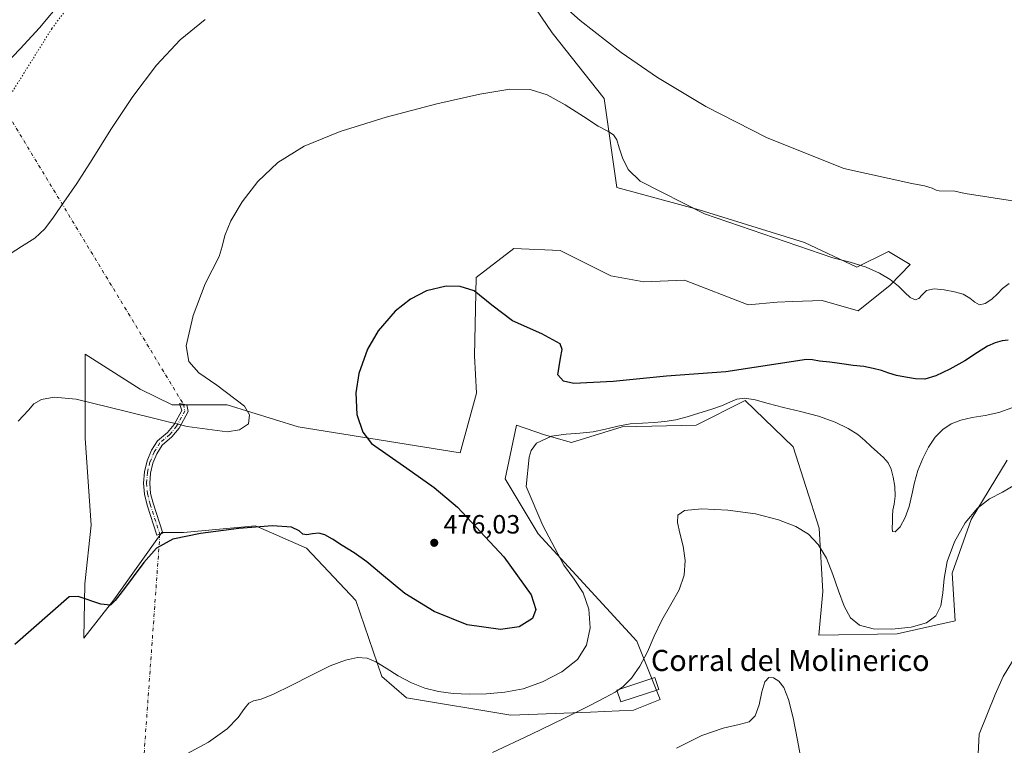
# Model space of a CAD drawing. Units: metres. Extents: x 631853 to 635322, y 4701920 to 4704299.
# Drawn here: x 632795 to 633169, y 4702195 to 4702471 of the extents above; entities that cross this region are included whole.
import ezdxf
from ezdxf.enums import TextEntityAlignment as Align

# ---------------------------------------------------------------- set-up
doc = ezdxf.new("R2010")
doc.units = ezdxf.units.M
doc.header["$MEASUREMENT"] = 0
doc.linetypes.add('DGN Style 4', pattern=[2.6384748266838614, 1.318413404963828, -0.6592067024819142, 0.001648016756204785, -0.6592067024819142])
doc.linetypes.add('DGN Style 5', pattern=[1.1536117293433497, 0.4944050268614355, -0.6592067024819142])
for name, color, linetype, lineweight in [('Camino Cxs', 7, 'Continuous', 0), ('Camino eje', 30, 'DGN Style 4', 13), ('Camino eje virtual', 6, 'DGN Style 4', 0), ('Comarca CxS', 21, 'Continuous', 0), ('Comunidad Autónoma CxS', 142, 'Continuous', 0), ('Cultivos herbáceos CxS', 92, 'Continuous', 0), ('Curva de nivel maestra', 30, 'Continuous', 30), ('Curva de nivel normal', 30, 'Continuous', 0), ('Edificación industrial Cxs', 135, 'Continuous', 13), ('Matorral CxS', 135, 'Continuous', 0), ('Municipio CxS', 4, 'Continuous', 0), ('Pastizal CxS', 92, 'Continuous', 0), ('Provincia CxS', 1, 'Continuous', 0), ('Punto de cota en terreno', 7, 'Continuous', 0), ('Rótulo de punto de cota en terreno', 7, 'Continuous', 0), ('Senda virtual', 7, 'DGN Style 5', 0), ('Texto cartográfico', 7, 'Continuous', 0)]:
    doc.layers.add(name, color=color, linetype=linetype, lineweight=lineweight)
doc.styles.add('Style-Arial', font='txt')

# ---------------------------------------------------------------- blocks, each defined once
blk = doc.blocks.new('5PATER')
at = {"layer": 'Pastizal CxS', "linetype": 'Continuous', "lineweight": 0}
h = blk.add_hatch(color=51, dxfattribs=at)
edge = h.paths.add_edge_path()
edge.add_ellipse((0, 0), major_axis=(-0.1095731443231308, -0.1110710700762829), ratio=0.9994222409660322, start_angle=0, end_angle=360)

msp = doc.modelspace()

# ---------------------------------------------------------------- linework, layer by layer
at = {"layer": 'Camino Cxs', "color": 7, "linetype": 'Continuous', "lineweight": 0}
msp.add_polyline3d([(632848.0571, 4702275.5429, 475.5464000000065), (632846.9161, 4702275.171499999, 475.695200000002), (632843.2144999999, 4702286.540899999, 477.4998000000051), (632842.1649000002, 4702290.7097, 477.5146999999997), (632841.8051000005, 4702294.9937, 477.8718999999983), (632842.1446000002, 4702299.279300001, 478.3080000000046), (632843.1741000004, 4702303.4531, 478.7617000000028), (632844.8667000001, 4702307.404899999, 479.2244999999967), (632847.1775000002, 4702311.029899999, 480.3028000000049), (632850.9039000003, 4702314.224099999, 480.0102999999945), (632853.4101, 4702317.2313, 480.0295000000042), (632856.3169, 4702322.560500001, 480.0565999999963), (632855.5131999999, 4702325.1808, 480.1962000000058), (632858.2164000003, 4702324.6317, 479.937699999995), (632858.8422999998, 4702322.178500001, 480.165399999998), (632855.4042999997, 4702315.875499999, 479.9933000000019), (632852.6188000003, 4702312.5329, 479.4054999999935), (632848.9392999997, 4702309.378900001, 479.5883999999933), (632846.8907000005, 4702306.096100001, 478.9021000000066), (632845.3957000002, 4702302.527100001, 478.6450000000041), (632844.4927000003, 4702298.7643, 478.2820000000065), (632844.2055000003, 4702294.9055, 477.8714000000036), (632844.5412999997, 4702291.0505, 477.5877000000037), (632845.4914999995, 4702287.2993, 477.3652000000002), (632849.1983000003, 4702275.9145, 475.6196000000054)], close=True, dxfattribs=at)
msp.add_polyline3d([(632848.0571, 4702275.5429, 475.5464000000065), (632846.9161, 4702275.171499999, 475.695200000002), (632843.2144999999, 4702286.540899999, 477.4998000000051), (632842.1649000002, 4702290.7097, 477.5146999999997), (632841.8051000005, 4702294.9937, 477.8718999999983), (632842.1446000002, 4702299.279300001, 478.3080000000046), (632843.1741000004, 4702303.4531, 478.7617000000028), (632844.8667000001, 4702307.404899999, 479.2244999999967), (632847.1775000002, 4702311.029899999, 480.3028000000049), (632850.9039000003, 4702314.224099999, 480.0102999999945), (632853.4101, 4702317.2313, 480.0295000000042), (632856.3169, 4702322.560500001, 480.0565999999963), (632855.5131999999, 4702325.1808, 480.1962000000058), (632858.2164000003, 4702324.6317, 479.937699999995), (632858.8422999998, 4702322.178500001, 480.165399999998), (632855.4042999997, 4702315.875499999, 479.9933000000019), (632852.6188000003, 4702312.5329, 479.4054999999935), (632848.9392999997, 4702309.378900001, 479.5883999999933), (632846.8907000005, 4702306.096100001, 478.9021000000066), (632845.3957000002, 4702302.527100001, 478.6450000000041), (632844.4927000003, 4702298.7643, 478.2820000000065), (632844.2055000003, 4702294.9055, 477.8714000000036), (632844.5412999997, 4702291.0505, 477.5877000000037), (632845.4914999995, 4702287.2993, 477.3652000000002), (632849.1983000003, 4702275.9145, 475.6196000000054), (632848.0571, 4702275.5429, 475.5464000000065)], dxfattribs=at)
at = {"layer": 'Camino eje', "color": 30, "linetype": 'DGN Style 4', "lineweight": 13}
msp.add_polyline3d([(632856.9796000002, 4702324.882900001, 479.9186000000045), (632857.5822999999, 4702322.374299999, 479.8040000000037), (632854.4073000001, 4702316.553500001, 479.9679000000033), (632851.7613000004, 4702313.378500001, 479.7002999999968), (632848.0571, 4702310.203500001, 479.9159000000073), (632845.8778999997, 4702306.749500001, 479.0449999999983), (632844.2845000002, 4702302.9891, 478.6889999999985), (632843.3185000002, 4702299.0209, 478.2517999999982), (632843.0053000003, 4702294.948899999, 477.7758999999933), (632843.3531, 4702290.879699999, 477.5135000000009), (632844.3531, 4702286.920100001, 477.4149000000034), (632848.0571, 4702275.5429, 475.5464000000065)], dxfattribs=at)
at = {"layer": 'Camino eje virtual', "color": 6, "linetype": 'DGN Style 4', "lineweight": 0, "extrusion": (0.03313444442442233, -0.05468490174828686, 0.9979537414697464), "elevation": -235697.8732282761, "flags": 128}
msp.add_lwpolyline([(2978049.700475029, 3686328.77738645), (2978049.700475029, 3686195.055249661)], dxfattribs=at)
at = {"layer": 'Camino eje virtual', "color": 6, "linetype": 'DGN Style 4', "lineweight": 0}
msp.add_polyline3d([(632848.0571, 4702275.5429, 475.5464000000065), (632837.2887000004, 4702126.509500001, 467.0081999999966), (632834.2780999999, 4702112.298900001, 466.1551999999938), (632833.9836999997, 4702110.5825, 466.2752999999939)], dxfattribs=at)
at = {"layer": 'Comarca CxS', "color": 21, "linetype": 'Continuous', "lineweight": 0}
msp.add_3dface([(635322.4700010131, 4701985.739982971), (631896.3500009875, 4701920.149982968), (631852.6200009884, 4704233.399982945), (635277.610001013, 4704299.039982947)], dxfattribs=at)
at = {"layer": 'Comunidad Autónoma CxS', "color": 142, "linetype": 'Continuous', "lineweight": 0}
msp.add_3dface([(635322.4700010131, 4701985.739982971), (631896.3500009875, 4701920.149982968), (631852.6200009884, 4704233.399982945), (635277.610001013, 4704299.039982947)], dxfattribs=at)
at = {"layer": 'Cultivos herbáceos CxS', "color": 92, "linetype": 'Continuous', "lineweight": 0}
msp.add_polyline3d([(632980.5018999996, 4702490.121099999, 484.090200000006), (632997.0245000003, 4702465.7861, 482.4910999999993), (633016.7370999996, 4702440.8991, 481.1977999999945), (633021.5203, 4702407.121900001, 479.3197999999975), (633052.7874999996, 4702398.6577, 480.1616000000067), (633092.8803000003, 4702386.210300001, 480.5197000000044), (633112.6683, 4702376.8621, 479.9627999999939), (633124.7605, 4702382.910700001, 481.2519999999931), (633133.0053000003, 4702377.9619, 480.7412999999942), (633125.3262999998, 4702370.064900001, 479.8834999999963), (633113.2178999997, 4702360.3661, 478.9035000000004), (633099.4759000001, 4702364.215299999, 478.8754999999946), (633088.3872999996, 4702363.8575, 478.6710000000021), (633082.4369000001, 4702363.6655, 478.6508000000031), (633071.4436999997, 4702362.5657, 477.9746000000014), (633047.2588999998, 4702371.913699999, 478.2421000000032), (633031.8677000003, 4702371.3651, 478.0420000000013), (633019.2257000003, 4702373.564099999, 477.9367999999959), (633000.0047000004, 4702383.235300001, 477.7050000000018), (632982.3986999998, 4702384.012499999, 476.1616999999969), (632968.1074999999, 4702373.014699999, 475.2363999999943), (632967.5569000002, 4702343.321699999, 473.7768999999971), (632968.2154999999, 4702329.146700001, 472.2635000000009), (632962.0598999998, 4702306.478900001, 471.8573999999935), (632900.4978999998, 4702316.377499999, 476.9826999999932), (632873.5647, 4702324.626900001, 479.8454000000056), (632852.6776999999, 4702324.6271, 480.0388999999996), (632840.5856999997, 4702330.676100001, 480.6757999999973), (632819.6989000002, 4702343.873299999, 481.4714999999997), (632819.6983000003, 4702311.9805, 478.9018999999971), (632821.8957000002, 4702278.987700001, 476.5663999999961), (632819.5563000003, 4702256.6975, 475.3144999999931), (632819.1467000004, 4702236.0965, 474.0660999999964), (632830.5160999997, 4702250.632300001, 474.9876999999979), (632848.8296999997, 4702276.237299999, 475.5945999999968), (632857.0749000004, 4702276.2371, 475.8555000000051), (632884.4130999995, 4702278.705900001, 475.3059999999969), (632903.6919, 4702270.317700001, 474.1288999999961), (632922.4826999997, 4702250.392300001, 472.9391999999935), (632932.2911, 4702221.531500001, 469.5580999999948), (632941.7198999999, 4702213.5493, 468.8022000000056), (632981.2960999999, 4702206.9509, 467.944399999993), (633011.5273000002, 4702208.0505, 465.1606000000029), (633027.9193000002, 4702208.780300001, 463.6487999999954), (633037.9765, 4702212.852299999, 463.1704000000027), (633029.1168999998, 4702234.9943, 466.8098999999929), (632991.7405000003, 4702275.685699999, 470.4663), (632979.0988999996, 4702296.581700001, 471.232799999998), (632983.4962999999, 4702316.926700001, 471.2280000000028), (632994.0433, 4702313.308499999, 470.3583000000072), (633004.3833, 4702310.328299999, 469.9164000000019), (633023.6215000004, 4702316.3761, 470.2146999999969), (633051.6546999998, 4702316.925899999, 469.2820999999968), (633070.3431000002, 4702326.273700001, 470.3625000000029), (633088.4819, 4702308.677300001, 468.3249999999971), (633098.3753000004, 4702277.884500001, 465.6144999999961), (633099.7937000003, 4702253.830499999, 463.4352000000072), (633098.3223000001, 4702237.282500001, 462.0724000000046), (633128.0557000004, 4702237.7421, 465.6202000000048), (633150.0417, 4702242.6909, 463.8365000000049), (633148.9430999998, 4702260.8369, 464.4576999999991), (633156.0887000002, 4702281.182700001, 465.0068000000028), (633169.8311000001, 4702303.727499999, 467.3730999999971)], dxfattribs=at)
msp.add_polyline3d([(632980.5018999996, 4702490.121099999, 484.090200000006), (632997.0245000003, 4702465.7861, 482.4910999999993), (633016.7370999996, 4702440.8991, 481.1977999999945), (633021.5203, 4702407.121900001, 479.3197999999975), (633052.7874999996, 4702398.6577, 480.1616000000067), (633092.8803000003, 4702386.210300001, 480.5197000000044), (633112.6683, 4702376.8621, 479.9627999999939), (633124.7605, 4702382.910700001, 481.2519999999931), (633133.0053000003, 4702377.9619, 480.7412999999942), (633125.3262999998, 4702370.064900001, 479.8834999999963), (633113.2178999997, 4702360.3661, 478.9035000000004), (633099.4759000001, 4702364.215299999, 478.8754999999946), (633088.3872999996, 4702363.8575, 478.6710000000021), (633082.4369000001, 4702363.6655, 478.6508000000031), (633071.4436999997, 4702362.5657, 477.9746000000014), (633047.2588999998, 4702371.913699999, 478.2421000000032), (633031.8677000003, 4702371.3651, 478.0420000000013), (633019.2257000003, 4702373.564099999, 477.9367999999959), (633000.0047000004, 4702383.235300001, 477.7050000000018), (632982.3986999998, 4702384.012499999, 476.1616999999969), (632968.1074999999, 4702373.014699999, 475.2363999999943), (632967.5569000002, 4702343.321699999, 473.7768999999971), (632968.2154999999, 4702329.146700001, 472.2635000000009), (632962.0598999998, 4702306.478900001, 471.8573999999935), (632900.4978999998, 4702316.377499999, 476.9826999999932), (632873.5647, 4702324.626900001, 479.8454000000056), (632852.6776999999, 4702324.6271, 480.0388999999996), (632840.5856999997, 4702330.676100001, 480.6757999999973), (632819.6989000002, 4702343.873299999, 481.4714999999997), (632819.6983000003, 4702311.9805, 478.9018999999971), (632821.8957000002, 4702278.987700001, 476.5663999999961), (632819.5563000003, 4702256.6975, 475.3144999999931), (632819.1467000004, 4702236.0965, 474.0660999999964), (632830.5160999997, 4702250.632300001, 474.9876999999979), (632848.8296999997, 4702276.237299999, 475.5945999999968), (632857.0749000004, 4702276.2371, 475.8555000000051), (632884.4130999995, 4702278.705900001, 475.3059999999969), (632903.6919, 4702270.317700001, 474.1288999999961), (632922.4826999997, 4702250.392300001, 472.9391999999935), (632932.2911, 4702221.531500001, 469.5580999999948), (632941.7198999999, 4702213.5493, 468.8022000000056), (632981.2960999999, 4702206.9509, 467.944399999993), (633011.5273000002, 4702208.0505, 465.1606000000029), (633027.9193000002, 4702208.780300001, 463.6487999999954), (633037.9765, 4702212.852299999, 463.1704000000027), (633029.1168999998, 4702234.9943, 466.8098999999929), (632991.7405000003, 4702275.685699999, 470.4663), (632979.0988999996, 4702296.581700001, 471.232799999998), (632983.4962999999, 4702316.926700001, 471.2280000000028), (632994.0433, 4702313.308499999, 470.3583000000072), (633004.3833, 4702310.328299999, 469.9164000000019), (633023.6215000004, 4702316.3761, 470.2146999999969), (633051.6546999998, 4702316.925899999, 469.2820999999968), (633070.3431000002, 4702326.273700001, 470.3625000000029), (633088.4819, 4702308.677300001, 468.3249999999971), (633098.3753000004, 4702277.884500001, 465.6144999999961), (633099.7937000003, 4702253.830499999, 463.4352000000072), (633098.3223000001, 4702237.282500001, 462.0724000000046), (633128.0557000004, 4702237.7421, 465.6202000000048), (633150.0417, 4702242.6909, 463.8365000000049), (633148.9430999998, 4702260.8369, 464.4576999999991), (633156.0887000002, 4702281.182700001, 465.0068000000028), (633169.8311000001, 4702303.727499999, 467.3730999999971)], dxfattribs=at)
at = {"layer": 'Curva de nivel maestra', "color": 30, "linetype": 'Continuous', "lineweight": 30, "elevation": 475, "flags": 128}
msp.add_lwpolyline([(633170.1699999999, 4702349.200099999), (633167.9199999999, 4702348.9901), (633165.25, 4702348.170100001), (633162.3600000005, 4702346.950099999), (633158.54, 4702344.590100001), (633153.6799999997, 4702341.370100001), (633148.0599999997, 4702338.1801), (633142.6500000004, 4702335.670100001), (633138.4699999997, 4702334.470100001), (633134.9199999999, 4702334.590100001), (633131.2400000002, 4702335.190099999), (633127.7400000002, 4702335.860099999), (633124.79, 4702336.7301), (633122.0599999997, 4702337.6501), (633118.9400000004, 4702338.5101), (633115.3099999997, 4702339.170100001), (633111.3499999996, 4702339.5801), (633107.04, 4702340.190099999), (633102.4699999997, 4702340.8301), (633098.5800000001, 4702341.2601), (633095.8700000001, 4702341.7601), (633093.6100000005, 4702341.870100001), (633062.9900000002, 4702337.130100001), (633040.3799999999, 4702335.590100001), (633020.1299999999, 4702333.4901), (633005.2000000002, 4702332.7401), (633001.3300000001, 4702333.690099999), (632999.1699999999, 4702336.090100001), (633000.1600000003, 4702342.360099999), (633000.7800000003, 4702345.6501), (633000.0899999999, 4702347.7601), (632993.0300000003, 4702351.6501), (632981.9500000002, 4702356.530099999), (632974.04, 4702362.520099999), (632967.4500000002, 4702367.970100001), (632962.0899999999, 4702369.5601), (632956.7800000003, 4702369.640100001), (632949.3499999996, 4702367.9001), (632943.2300000006, 4702364.8201), (632937.3600000005, 4702360.2301), (632930.9199999999, 4702352.7501), (632926.8899999997, 4702345.8201), (632923.6299999999, 4702336.590100001), (632922.5099999999, 4702329.2601), (632922.8600000005, 4702320.950099999), (632925.1200000001, 4702314.2601), (632928.4500000002, 4702309.9901), (632941.8300000001, 4702300.6601), (632952.25, 4702293.3201), (632961.0999999996, 4702285.8101), (632978.6299999999, 4702266.9301), (632989.04, 4702252.520099999), (632990.7800000003, 4702247.040100001), (632989.5999999996, 4702243.600099999), (632984.4900000002, 4702240.470100001), (632977.4000000004, 4702239.360099999), (632964.7400000002, 4702241.190099999), (632952.25, 4702246.3101), (632941.0499999998, 4702253.0801), (632932.1600000003, 4702260.360099999), (632926.6299999999, 4702265.130100001), (632921.8099999997, 4702268.520099999), (632917.3200000003, 4702271.270099999), (632913.5300000003, 4702273.6501), (632910.6900000004, 4702275.340100001), (632908.3399999999, 4702275.970100001), (632906.0199999996, 4702275.670100001), (632903.9000000004, 4702275.300100001), (632902.2999999998, 4702275.6501), (632900.9199999999, 4702276.8201), (632898.0499999998, 4702278.200099999), (632890.8300000001, 4702278.7301), (632878.04, 4702277.720100001), (632863.4500000002, 4702275.8201), (632852.9100000003, 4702273.6501), (632846.7800000003, 4702270.2301), (632841.9699999997, 4702264.890100001), (632837.9299999997, 4702259.390100001), (632835.0099999999, 4702255.470100001), (632832.8300000001, 4702252.720100001), (632831.1100000005, 4702250.4001), (632829.3200000003, 4702248.590100001), (632825.5999999996, 4702249.030099999), (632816.9600000001, 4702251.9901), (632813.5499999998, 4702251.790100001), (632792.9699999997, 4702233.710100001)], dxfattribs=at)
at = {"layer": 'Curva de nivel normal', "color": 30, "linetype": 'Continuous', "lineweight": 0, "flags": 128}
for points, elevation in [([(632991.2100000001, 4702485.130100001), (633007.5999999996, 4702470.5001), (633023.2000000002, 4702458.3301), (633037.0199999996, 4702448.8301), (633055.2999999998, 4702437.850099999), (633078.4100000003, 4702426.0601), (633107.75, 4702414.370100001), (633133.5800000001, 4702408.630100001), (633138.4100000003, 4702407.7401), (633141.2999999998, 4702406.940099999), (633142.8099999997, 4702406.170100001), (633144.0099999999, 4702405.840100001), (633149.8600000005, 4702405.780099999), (633153.79, 4702404.800100001), (633171.8099999997, 4702402.0601)], 485), ([(632810.8499999996, 4702477.880100001), (632802.2699999996, 4702467.7401), (632794.9800000006, 4702459.770099999), (632789.4400000004, 4702453.9801)], 490), ([(632789.4000000004, 4702380.880100001), (632795.4900000002, 4702384.7401), (632800.5599999997, 4702387.960100001), (632804.3799999999, 4702391.470100001), (632807.6399999997, 4702395.9101), (632811.5099999999, 4702401.540100001), (632816.4600000001, 4702408.6501), (632822.3799999999, 4702417.7601), (632829.4000000004, 4702429.100099999), (632837.7100000001, 4702441.670100001), (632846.7400000002, 4702453.5001), (632855.7699999996, 4702463.190099999), (632865.25, 4702470.940099999)], 485), ([(633170.5599999997, 4702370.720100001), (633168.04, 4702368.8301), (633166.1500000004, 4702366.8201), (633163.9500000002, 4702364.710100001), (633161.4500000002, 4702363.090100001), (633159.2699999996, 4702362.670100001), (633157.4600000001, 4702363.590100001), (633155.5499999998, 4702365.200099999), (633153.0700000003, 4702366.600099999), (633149.8200000003, 4702367.550100001), (633145.9100000003, 4702368.3301), (633142.0300000003, 4702368.6801), (633139.1600000003, 4702368.0001), (633137.4600000001, 4702366.460100001), (633136.2199999997, 4702365.0101), (633134.79, 4702364.530099999), (633132.9900000002, 4702365.380100001), (633130.9199999999, 4702367.3201), (633128.4800000006, 4702369.7501), (633125.3799999999, 4702372.210100001), (633121.3099999997, 4702374.6501), (633116.2000000002, 4702376.960100001), (633110.1699999999, 4702378.8201), (633103.6200000001, 4702380.450099999), (633054.8600000005, 4702397.090100001), (633030.4400000004, 4702409.5601), (633025.8799999999, 4702414.030099999), (633023.6900000004, 4702418.4301), (633022.4900000002, 4702422.2301), (633021.5199999996, 4702425.190099999), (633020.2800000003, 4702427.130100001), (633018.1699999999, 4702428.470100001), (633014.4699999997, 4702430.450099999), (633008.8799999999, 4702434.030099999), (633002, 4702438.540100001), (632995.1100000005, 4702442.340100001), (632988.6100000005, 4702444.350099999), (632980.9800000006, 4702444.420100001), (632969.5899999999, 4702442.5601), (632953.1799999997, 4702438.870100001), (632934.0199999996, 4702433.880100001), (632916.4500000002, 4702428.4101), (632902.8700000001, 4702422.800100001), (632892.8899999997, 4702416.640100001), (632885.2599999999, 4702409.450099999), (632879.25, 4702401.6801), (632875.0099999999, 4702394.550100001), (632872.7100000001, 4702388.950099999), (632871.6699999999, 4702384.720100001), (632870.5, 4702380.940099999), (632865.2800000003, 4702370.540100001), (632860.6299999999, 4702358.630100001), (632857.9800000006, 4702347.020099999), (632859.0700000003, 4702341.1501), (632862.7800000003, 4702336.850099999), (632869.6100000005, 4702332.1601), (632880.1600000003, 4702324.140100001), (632882.1100000005, 4702320.920100001), (632881.7199999997, 4702317.520099999), (632878.29, 4702315.210100001), (632873.6299999999, 4702314.4801), (632858.3499999996, 4702316.460100001), (632835.3200000003, 4702322.1601), (632816.2400000002, 4702326.770099999), (632807.9100000003, 4702327.520099999), (632803.04, 4702326.6501), (632800.2000000002, 4702324.9901), (632798.1299999999, 4702322.600099999), (632794.1799999997, 4702318.4101)], 480), ([(633171.5800000001, 4702323.5101), (633166.6100000005, 4702321.790100001), (633161.4500000002, 4702320.610099999), (633156.5, 4702319.8101), (633152.1500000004, 4702318.9101), (633148.4600000001, 4702317.4301), (633145.3200000003, 4702315.2601), (633142.5, 4702312.350099999), (633139.9299999997, 4702308.620100001), (633137.7000000002, 4702304.290100001), (633135.9100000003, 4702299.7501), (633134.5999999996, 4702295.1501), (633133.6299999999, 4702290.5801), (633132.5899999999, 4702286.120100001), (633131.0999999996, 4702281.880100001), (633129.1200000001, 4702278.370100001), (633127.2699999996, 4702276.5101), (633126.2300000006, 4702276.590100001), (633126.0800000001, 4702278.0101), (633126.2199999997, 4702280.1501), (633126.2599999999, 4702282.520099999), (633126.4199999999, 4702284.7401), (633126.8600000005, 4702287.0101), (633127.2199999997, 4702290.0001), (633127.0999999996, 4702293.670100001), (633126.5199999996, 4702297.2301), (633125.7000000002, 4702300.220100001), (633124.5599999997, 4702302.670100001), (633122.8399999999, 4702304.7301), (633120.5599999997, 4702306.670100001), (633118.0999999996, 4702308.8101), (633115.7000000002, 4702311.140100001), (633113.0300000003, 4702313.4301), (633109.4400000004, 4702315.700099999), (633104.4199999999, 4702318.090100001), (633098.0899999999, 4702320.360099999), (633091.2699999996, 4702322.140100001), (633084.79, 4702323.630100001), (633079.0099999999, 4702325.200099999), (633074.0899999999, 4702326.600099999), (633070.1799999997, 4702327.220100001), (633067.1900000004, 4702326.8201), (633064.5300000003, 4702325.720100001), (633061.3200000003, 4702324.3301), (633057.2300000006, 4702322.9001), (633052.7199999997, 4702321.4801), (633048.2599999999, 4702320.120100001), (633043.9400000004, 4702319.0101), (633039.7800000003, 4702318.290100001), (633035.6799999997, 4702317.920100001), (633031.3200000003, 4702317.7401), (633026.6200000001, 4702317.4101), (633021.8899999997, 4702316.610099999), (633017.2999999998, 4702315.450099999), (633012.5999999996, 4702314.440099999), (633007.5700000003, 4702313.920100001), (633002.3200000003, 4702313.5701), (632996.7999999998, 4702312.7401), (632991.0300000003, 4702310.100099999), (632989, 4702307.380100001), (632988.25, 4702304.8201), (632987.1699999999, 4702293.700099999), (632993.4000000004, 4702278.9301), (633001.3799999999, 4702263.870100001), (633005.3899999997, 4702258.540100001), (633008.7400000002, 4702253.300100001), (633010.9000000004, 4702247.0801), (633011.4100000003, 4702240.0801), (633010.0899999999, 4702233.450099999), (633006.6299999999, 4702227.9801), (633000.7199999997, 4702223.4001), (632993.29, 4702219.5701), (632985.9600000001, 4702216.950099999), (632979.0099999999, 4702215.610099999), (632972.0800000001, 4702215.0101), (632965.4800000006, 4702214.840100001), (632959.4600000001, 4702215.140100001), (632953.9000000004, 4702215.920100001), (632948.6799999997, 4702217.200099999), (632943.5800000001, 4702219.1601), (632938.5199999996, 4702221.870100001), (632933.9100000003, 4702224.800100001), (632930.0800000001, 4702227.1801), (632926.7400000002, 4702228.520099999), (632923.1399999997, 4702228.7301), (632918.5899999999, 4702227.800100001), (632912.7400000002, 4702225.5701), (632905.6100000005, 4702222.120100001), (632897.9600000001, 4702218.1801), (632891.2400000002, 4702214.850099999), (632886.4900000002, 4702213.0101), (632883.6100000005, 4702212.3201), (632881.79, 4702211.5001), (632880.1600000003, 4702209.450099999), (632877.7599999999, 4702206.040100001), (632873.5700000003, 4702201.6801), (632866.5, 4702196.630100001), (632856.6299999999, 4702191.4101)], 470), ([(633022.5796999997, 4702216.7576), (633023.9900000002, 4702217.7401), (633027.1100000005, 4702220.9301), (633030.29, 4702225.460100001), (633033.1500000004, 4702230.970100001), (633035.79, 4702236.950099999), (633038.7000000002, 4702243.0001), (633042.04, 4702248.850099999), (633045.1799999997, 4702254.450099999), (633047.1600000003, 4702260.0001), (633047.5599999997, 4702265.610099999), (633046.75, 4702271.050100001), (633045.5199999996, 4702275.960100001), (633044.5499999998, 4702279.960100001), (633044.6699999999, 4702282.840100001), (633047.3200000003, 4702284.5601), (633053.8700000001, 4702285.1801), (633063.7199999997, 4702284.7301), (633074.2000000002, 4702283.2601), (633083.0099999999, 4702281.0601), (633089.5599999997, 4702278.5001), (633094.3399999999, 4702275.530099999), (633098.0599999997, 4702271.630100001), (633101.1399999997, 4702266.450099999), (633103.6399999997, 4702260.340100001), (633105.7599999999, 4702254.0601), (633107.9100000003, 4702248.3301), (633110.3499999996, 4702243.850099999), (633113.6699999999, 4702241.030099999), (633118.8700000001, 4702239.710100001), (633125.9900000002, 4702239.540100001), (633133.3600000005, 4702240.290100001), (633139.0899999999, 4702241.9301), (633142.6799999997, 4702244.610099999), (633144.5999999996, 4702248.460100001), (633145.4000000004, 4702253.270099999), (633145.8499999996, 4702258.8101), (633147.0499999998, 4702265.2601), (633149.7699999996, 4702272.670100001), (633153.8499999996, 4702279.9301), (633158.5, 4702285.460100001), (633163.1299999999, 4702288.950099999), (633168.04, 4702291.590100001), (633175.1500000004, 4702295.7401)], 465), ([(633158.6900000004, 4702189.710100001), (633159.0999999996, 4702199.710100001), (633165.1799999997, 4702214.7301), (633168.2199999997, 4702221.520099999), (633175.7300000006, 4702233.8301)], 460), ([(633044.2699999996, 4702194.4101), (633053.7800000003, 4702199.170100001), (633061.9699999997, 4702202.040100001), (633067.9699999997, 4702203.350099999), (633071.8499999996, 4702204.420100001), (633074.1500000004, 4702206.690099999), (633075.5499999998, 4702210.800100001), (633076.6299999999, 4702215.790100001), (633077.79, 4702219.610099999), (633079.25, 4702221.210100001), (633081.0599999997, 4702221.0801), (633083.0300000003, 4702219.860099999), (633084.9500000002, 4702217.360099999), (633086.7699999996, 4702212.800100001), (633088.4699999997, 4702205.870100001), (633090.1200000001, 4702197.390100001), (633091.8499999996, 4702188.5701)], 460), ([(632974.3499999996, 4702192.790100001), (632988.9000000004, 4702199.620100001), (633001.6399999997, 4702205.720100001), (633011.0800000001, 4702210.4801), (633017.1900000004, 4702213.630100001), (633020.9900000002, 4702215.6501), (633021.6788999997, 4702216.130000001)], 465), ([(633021.6788999997, 4702216.130000001), (633022.5796999997, 4702216.7576)], 465)]:
    msp.add_lwpolyline(points, dxfattribs=dict(at, elevation=elevation))
at = {"layer": 'Edificación industrial Cxs', "color": 135, "linetype": 'Continuous', "lineweight": 13}
msp.add_polyline3d([(633037.5301000001, 4702216.630100001, 464.7700999999943), (633023.0701000001, 4702211.9101, 465.1965000000055), (633021.5800999999, 4702216.4301, 466.1100000000006), (633036.0500999996, 4702221.170100001, 465.0489999999991), (633037.5301000001, 4702216.630100001, 464.7700999999943)], dxfattribs=at)
msp.add_3dface([(633037.5301000001, 4702216.630100001, 466.1100000000006), (633023.0701000001, 4702211.9101, 466.1100000000006), (633021.5800999999, 4702216.4301, 466.1100000000006), (633036.0500999996, 4702221.170100001, 466.1100000000006)], dxfattribs=at)
at = {"layer": 'Matorral CxS', "color": 135, "linetype": 'Continuous', "lineweight": 0}
for points in [[(633169.8311000001, 4702303.727499999, 467.3730999999971), (633156.0887000002, 4702281.182700001, 465.0068000000028), (633148.9430999998, 4702260.8369, 464.4576999999991), (633150.0417, 4702242.6909, 463.8365000000049), (633128.0557000004, 4702237.7421, 465.6202000000048), (633098.3223000001, 4702237.282500001, 462.0724000000046), (633099.7937000003, 4702253.830499999, 463.4352000000072), (633098.3753000004, 4702277.884500001, 465.6144999999961), (633088.4819, 4702308.677300001, 468.3249999999971), (633070.3431000002, 4702326.273700001, 470.3625000000029), (633051.6546999998, 4702316.925899999, 469.2820999999968), (633023.6215000004, 4702316.3761, 470.2146999999969), (633004.3833, 4702310.328299999, 469.9164000000019), (632994.0433, 4702313.308499999, 470.3583000000072), (632983.4962999999, 4702316.926700001, 471.2280000000028), (632979.0988999996, 4702296.581700001, 471.232799999998), (632991.7405000003, 4702275.685699999, 470.4663), (633029.1168999998, 4702234.9943, 466.8098999999929), (633037.9765, 4702212.852299999, 463.1704000000027), (633027.9193000002, 4702208.780300001, 463.6487999999954), (633011.5273000002, 4702208.0505, 465.1606000000029), (632981.2960999999, 4702206.9509, 467.944399999993), (632941.7198999999, 4702213.5493, 468.8022000000056), (632932.2911, 4702221.531500001, 469.5580999999948), (632922.4826999997, 4702250.392300001, 472.9391999999935), (632903.6919, 4702270.317700001, 474.1288999999961), (632884.4130999995, 4702278.705900001, 475.3059999999969), (632857.0749000004, 4702276.2371, 475.8555000000051), (632848.8296999997, 4702276.237299999, 475.5945999999968), (632830.5160999997, 4702250.632300001, 474.9876999999979), (632819.1467000004, 4702236.0965, 474.0660999999964), (632819.5563000003, 4702256.6975, 475.3144999999931), (632821.8957000002, 4702278.987700001, 476.5663999999961), (632819.6983000003, 4702311.9805, 478.9018999999971), (632819.6989000002, 4702343.873299999, 481.4714999999997), (632840.5856999997, 4702330.676100001, 480.6757999999973), (632852.6776999999, 4702324.6271, 480.0388999999996), (632873.5647, 4702324.626900001, 479.8454000000056), (632900.4978999998, 4702316.377499999, 476.9826999999932), (632962.0598999998, 4702306.478900001, 471.8573999999935), (632968.2154999999, 4702329.146700001, 472.2635000000009), (632967.5569000002, 4702343.321699999, 473.7768999999971), (632968.1074999999, 4702373.014699999, 475.2363999999943), (632982.3986999998, 4702384.012499999, 476.1616999999969), (633000.0047000004, 4702383.235300001, 477.7050000000018), (633019.2257000003, 4702373.564099999, 477.9367999999959), (633031.8677000003, 4702371.3651, 478.0420000000013), (633047.2588999998, 4702371.913699999, 478.2421000000032), (633071.4436999997, 4702362.5657, 477.9746000000014), (633082.4369000001, 4702363.6655, 478.6508000000031), (633088.3872999996, 4702363.8575, 478.6710000000021), (633099.4759000001, 4702364.215299999, 478.8754999999946), (633113.2178999997, 4702360.3661, 478.9035000000004), (633125.3262999998, 4702370.064900001, 479.8834999999963), (633133.0053000003, 4702377.9619, 480.7412999999942), (633124.7605, 4702382.910700001, 481.2519999999931), (633112.6683, 4702376.8621, 479.9627999999939), (633092.8803000003, 4702386.210300001, 480.5197000000044), (633052.7874999996, 4702398.6577, 480.1616000000067), (633021.5203, 4702407.121900001, 479.3197999999975), (633016.7370999996, 4702440.8991, 481.1977999999945), (632997.0245000003, 4702465.7861, 482.4910999999993), (632980.5018999996, 4702490.121099999, 484.090200000006)], [(632980.5018999996, 4702490.121099999, 484.090200000006), (632997.0245000003, 4702465.7861, 482.4910999999993), (633016.7370999996, 4702440.8991, 481.1977999999945), (633021.5203, 4702407.121900001, 479.3197999999975), (633052.7874999996, 4702398.6577, 480.1616000000067), (633092.8803000003, 4702386.210300001, 480.5197000000044), (633112.6683, 4702376.8621, 479.9627999999939), (633124.7605, 4702382.910700001, 481.2519999999931), (633133.0053000003, 4702377.9619, 480.7412999999942), (633125.3262999998, 4702370.064900001, 479.8834999999963), (633113.2178999997, 4702360.3661, 478.9035000000004), (633099.4759000001, 4702364.215299999, 478.8754999999946), (633088.3872999996, 4702363.8575, 478.6710000000021), (633082.4369000001, 4702363.6655, 478.6508000000031), (633071.4436999997, 4702362.5657, 477.9746000000014), (633047.2588999998, 4702371.913699999, 478.2421000000032), (633031.8677000003, 4702371.3651, 478.0420000000013), (633019.2257000003, 4702373.564099999, 477.9367999999959), (633000.0047000004, 4702383.235300001, 477.7050000000018), (632982.3986999998, 4702384.012499999, 476.1616999999969), (632968.1074999999, 4702373.014699999, 475.2363999999943), (632967.5569000002, 4702343.321699999, 473.7768999999971), (632968.2154999999, 4702329.146700001, 472.2635000000009), (632962.0598999998, 4702306.478900001, 471.8573999999935), (632900.4978999998, 4702316.377499999, 476.9826999999932), (632873.5647, 4702324.626900001, 479.8454000000056), (632852.6776999999, 4702324.6271, 480.0388999999996), (632840.5856999997, 4702330.676100001, 480.6757999999973), (632819.6989000002, 4702343.873299999, 481.4714999999997), (632819.6983000003, 4702311.9805, 478.9018999999971), (632821.8957000002, 4702278.987700001, 476.5663999999961), (632819.5563000003, 4702256.6975, 475.3144999999931), (632819.1467000004, 4702236.0965, 474.0660999999964), (632830.5160999997, 4702250.632300001, 474.9876999999979), (632848.8296999997, 4702276.237299999, 475.5945999999968), (632857.0749000004, 4702276.2371, 475.8555000000051), (632884.4130999995, 4702278.705900001, 475.3059999999969), (632903.6919, 4702270.317700001, 474.1288999999961), (632922.4826999997, 4702250.392300001, 472.9391999999935), (632932.2911, 4702221.531500001, 469.5580999999948), (632941.7198999999, 4702213.5493, 468.8022000000056), (632981.2960999999, 4702206.9509, 467.944399999993), (633011.5273000002, 4702208.0505, 465.1606000000029), (633027.9193000002, 4702208.780300001, 463.6487999999954), (633037.9765, 4702212.852299999, 463.1704000000027), (633029.1168999998, 4702234.9943, 466.8098999999929), (632991.7405000003, 4702275.685699999, 470.4663), (632979.0988999996, 4702296.581700001, 471.232799999998), (632983.4962999999, 4702316.926700001, 471.2280000000028), (632994.0433, 4702313.308499999, 470.3583000000072), (633004.3833, 4702310.328299999, 469.9164000000019), (633023.6215000004, 4702316.3761, 470.2146999999969), (633051.6546999998, 4702316.925899999, 469.2820999999968), (633070.3431000002, 4702326.273700001, 470.3625000000029), (633088.4819, 4702308.677300001, 468.3249999999971), (633098.3753000004, 4702277.884500001, 465.6144999999961), (633099.7937000003, 4702253.830499999, 463.4352000000072), (633098.3223000001, 4702237.282500001, 462.0724000000046), (633128.0557000004, 4702237.7421, 465.6202000000048), (633150.0417, 4702242.6909, 463.8365000000049), (633148.9430999998, 4702260.8369, 464.4576999999991), (633156.0887000002, 4702281.182700001, 465.0068000000028), (633169.8311000001, 4702303.727499999, 467.3730999999971)]]:
    msp.add_polyline3d(points, dxfattribs=at)
at = {"layer": 'Municipio CxS', "color": 4, "linetype": 'Continuous', "lineweight": 0}
msp.add_3dface([(635322.4700010131, 4701985.739982971), (631896.3500009875, 4701920.149982968), (631852.6200009884, 4704233.399982945), (635277.610001013, 4704299.039982947)], dxfattribs=at)
at = {"layer": 'Provincia CxS', "color": 1, "linetype": 'Continuous', "lineweight": 0}
msp.add_3dface([(635322.4700010131, 4701985.739982971), (631896.3500009875, 4701920.149982968), (631852.6200009884, 4704233.399982945), (635277.610001013, 4704299.039982947)], dxfattribs=at)
at = {"layer": 'Senda virtual', "color": 7, "linetype": 'DGN Style 5', "lineweight": 0}
msp.add_polyline3d([(632845.3724999997, 4702510.996099999, 489.5570000000008), (632830.7982999999, 4702501.7885, 490.1288999999961), (632827.4911000002, 4702494.512499999, 489.7090000000026), (632806.9858999997, 4702467.392700001, 489.6921000000002), (632789.6026999997, 4702439.6193, 488.444399999993), (632787.8251, 4702439.015100001, 488.4688000000024)], dxfattribs=at)

# ---------------------------------------------------------------- block references
at = {"layer": 'Punto de cota en terreno', "color": 7, "linetype": 'Continuous', "lineweight": 0, "xscale": 10, "yscale": 10, "zscale": 10}
msp.add_blockref('5PATER', (632952.2199999997, 4702272.310000001, 476.0299999999989), dxfattribs=at)

# ---------------------------------------------------------------- texts
at = {"layer": 'Rótulo de punto de cota en terreno', "color": 7, "linetype": 'Continuous', "lineweight": 0, "style": 'Style-Arial'}
msp.add_text('476,03', height=7.000000000000002, dxfattribs=at).set_placement((632955.7478, 4702275.8378))
at = {"layer": 'Texto cartográfico', "color": 7, "linetype": 'Continuous', "lineweight": 0, "style": 'Style-Arial'}
msp.add_text('Corral del Molinerico', height=8, dxfattribs=at).set_placement((633087.4161585368, 4702227.6768), align=Align.MIDDLE_CENTER)

doc.saveas('drawing.dxf')
